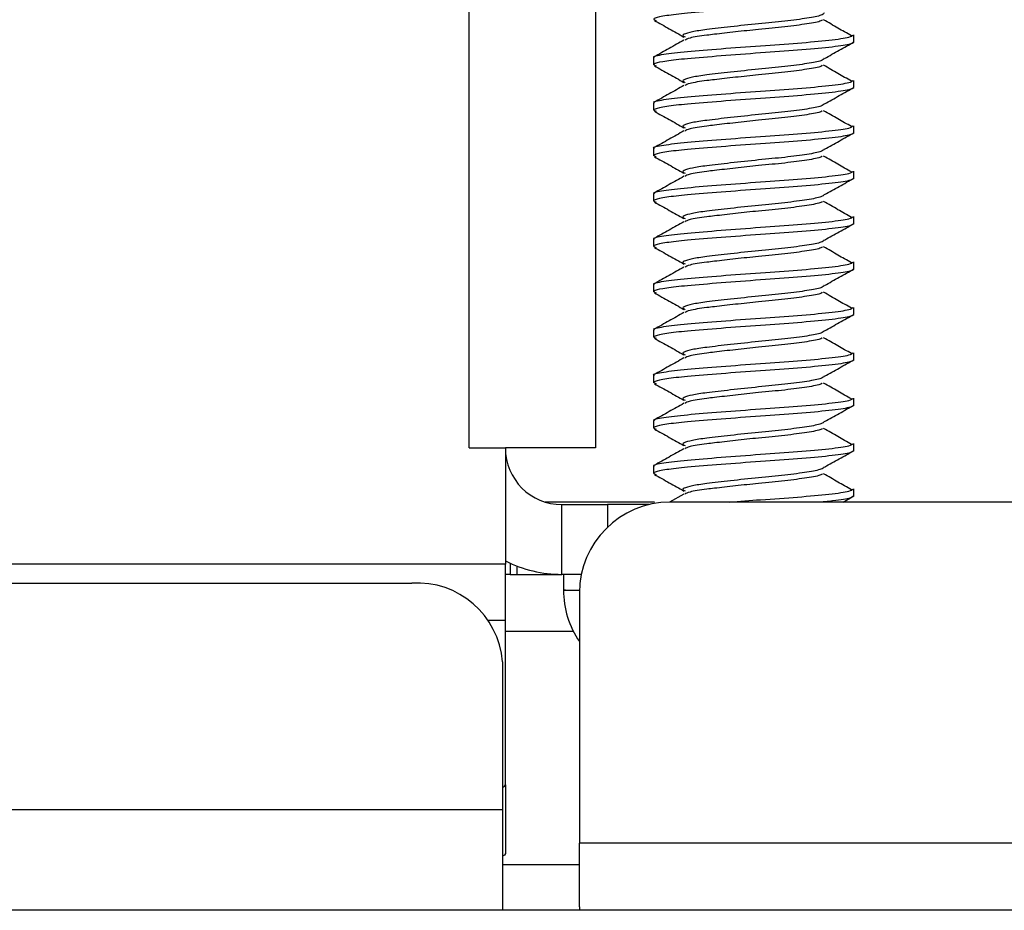
# Paper-space layout 'Sheet3' of a CAD drawing. Units: inches. Extents: x 0.7 to 16.6, y 0.4 to 10.7.
# Drawn here: x 14.6 to 14.8, y 9.6 to 9.7 of the extents above; entities that cross this region are included whole.
import ezdxf

# ---------------------------------------------------------------- set-up
doc = ezdxf.new("R2010")
doc.units = ezdxf.units.IN
doc.header["$MEASUREMENT"] = 0

psp = doc.layouts.new('Sheet3')

# ---------------------------------------------------------------- linework, layer by layer
at = {"color": 7, "linetype": 'Continuous', "lineweight": 25}
for p, q in [((14.70713107534464, 9.67338280505229), (14.70713107534464, 10.35863280505229)), ((14.72888107534463, 10.35863280505229), (14.72888107534463, 9.67338280505229)), ((14.77338107534464, 9.743206808637202), (14.77338107534464, 9.74445402985375)), ((14.73888107534464, 9.740547779853753), (14.73888107534464, 9.739300558637215)), ((14.77338107534464, 9.735394308637202), (14.77338107534464, 9.73664152985375)), ((14.73888107534464, 9.732735279853753), (14.73888107534464, 9.731488058637213)), ((14.77338107534464, 9.727581808637202), (14.77338107534464, 9.72882902985375)), ((14.73888107534464, 9.724922779853753), (14.73888107534464, 9.723675558637215)), ((14.77338107534464, 9.719769308637202), (14.77338107534464, 9.72101652985375)), ((14.73888107534464, 9.717110279853753), (14.73888107534464, 9.715863058637215)), ((14.77338107534464, 9.711956808637202), (14.77338107534464, 9.71320402985375)), ((14.73888107534464, 9.709297779853753), (14.73888107534464, 9.708050558637215)), ((14.77338107534464, 9.704144308637202), (14.77338107534464, 9.705391529853753)), ((14.73888107534464, 9.701485279853753), (14.73888107534464, 9.700238058637215)), ((14.77338107534464, 9.696331808637202), (14.77338107534464, 9.69757902985375)), ((14.73888107534464, 9.693672779853753), (14.73888107534464, 9.692425558637215)), ((14.77338107534464, 9.688519308637204), (14.77338107534464, 9.68976652985375)), ((14.73888107534464, 9.685860279853753), (14.73888107534464, 9.684613058637215)), ((14.77338107534464, 9.680706808637202), (14.77338107534464, 9.681954029853753)), ((14.73888107534464, 9.678047779853753), (14.73888107534464, 9.676800558637215)), ((14.70713107534464, 9.67338280505229), (14.71338107534463, 9.67338280505229)), ((14.72888107534463, 9.67338280505229), (14.71338107534463, 9.67338280505229)), ((14.71338107534463, 9.67338280505229), (14.71338107534463, 9.653386789324356)), ((14.77338107534464, 9.672894308637202), (14.77338107534464, 9.67414152985375)), ((14.73888107534464, 9.670235279853754), (14.73888107534464, 9.668988058637215)), ((14.74412422389298, 9.665443551776539), (14.74164162734772, 9.664047065395307)), ((14.77151100500557, 9.66407030505228), (14.77337287307042, 9.665116104717264)), ((14.77338107534464, 9.665081808637204), (14.77338107534464, 9.666329029853753)), ((14.73906845063994, 9.664070305052276), (14.72024319658163, 9.664070305052276)), ((14.72313107534463, 9.65163280505229), (14.72313107534463, 9.663632805052291)), ((14.72313107534463, 9.663632805052291), (14.73094357534463, 9.663632805052291)), ((14.73808449955902, 9.663632805052291), (14.73094357534463, 9.663632805052291)), ((14.93938107534463, 9.664070305052276), (14.74175607534463, 9.664070305052276)), ((14.71338107534463, 9.653386789324356), (14.46338107534463, 9.653386789324356)), ((14.71338107534463, 9.643770504709368), (14.71338107534463, 9.653386789324356)), ((14.71419955173607, 9.653551254784354), (14.71419955173607, 9.651632805052289)), ((14.71538107534463, 9.653060403619387), (14.71538107534463, 9.651632805052289)), ((14.71419955173607, 9.651632805052289), (14.71338107534463, 9.651632805052289)), ((14.71419955173607, 9.651632805052289), (14.71538107534463, 9.651632805052289)), ((14.71538107534463, 9.651632805052289), (14.72313107534463, 9.651632805052289)), ((14.72645965521605, 9.65163280505229), (14.72313107534463, 9.65163280505229)), ((14.72338107534464, 9.651632805052289), (14.72338107534464, 9.64888281008855)), ((14.47850607534463, 9.650111956298263), (14.69725607534463, 9.650111956298263)), ((14.72613107534463, 9.648445305052276), (14.72613107534463, 9.605382805052274)), ((14.71338107534463, 9.615419490857786), (14.71338107534463, 9.643770504709368)), ((14.71288107534463, 9.636580309364131), (14.71288107534463, 9.611164055052274)), ((14.71338107534463, 9.615419490857786), (14.71338107534463, 9.603584063639339)), ((14.46288107534463, 9.611164055052274), (14.71288107534463, 9.611164055052274)), ((14.71288107534463, 9.611164055052274), (14.71288107534463, 9.594443657272118)), ((14.93813107534463, 9.605382805052274), (14.72613107534463, 9.605382805052274)), ((14.72613107534463, 9.594445305052275), (14.72613107534463, 9.605382805052274)), ((14.72613107534463, 9.601632805052276), (14.71288107534463, 9.601632805052274)), ((14.71288107534463, 9.593820305052276), (14.46288107534463, 9.593820305052276)), ((14.71288107534463, 9.594443657272118), (14.71288107534463, 9.593820305052276)), ((14.72613107534463, 9.593820305052276), (14.71288107534463, 9.593820305052276)), ((14.72613107534463, 9.594445305052275), (14.72613107534463, 9.593820305052276)), ((14.93813107534463, 9.593820305052276), (14.72613107534463, 9.593820305052276))]:
    psp.add_line(p, q, dxfattribs=at)
at = {"color": 8, "linetype": 'Continuous', "lineweight": 25}
for p, q in [((14.73094357534463, 9.663632805052291), (14.73094357534463, 9.659724953484293)), ((14.71049271941314, 9.643770504709368), (14.71338107534463, 9.643770504709368)), ((14.71338107534463, 9.64188280505229), (14.72505175556323, 9.64188280505229))]:
    psp.add_line(p, q, dxfattribs=at)
at = {"color": 7, "linetype": 'Continuous', "lineweight": 25, "flags": 128}
for points in [[(14.71288107534463, 9.614965609941667), (14.71323096034778, 9.615167934681416), (14.71338107534463, 9.615419490857786)], [(14.71338107534463, 9.603584063639339), (14.71323096034778, 9.60333250746297), (14.71288107534463, 9.60313018272322)]]:
    psp.add_lwpolyline(points, dxfattribs=at)
at = {"color": 7, "linetype": 'Continuous', "lineweight": 25}
for centre, radius, start, end in [((14.72313107534463, 9.673382805052292), 0.00975000000000037, 180, 269.9999999999486), ((14.74175607534463, 9.648445305052276), 0.01562500000000178, 90, 180), ((14.72313107534463, 9.673382805052292), 0.02175000000000109, 243.36688125084, 270.0000000000008), ((14.69823263784463, 9.635452672119623), 0.01469177616718027, 4.401949652263855, 93.81126104947208), ((14.73888107534464, 9.648882810088553), 0.01550000503626065, 179.8053127033422, 214.6560600479893)]:
    psp.add_arc(centre, radius, start, end, dxfattribs=at)
for points, knots in [([(14.77328338620744, 9.751054473972138), (14.77316984203183, 9.750916261064543), (14.77292929863181, 9.750623456941922), (14.76939170817195, 9.750131324550901), (14.76394829283811, 9.749620347659313), (14.75725343805317, 9.749179996188687), (14.75042673156316, 9.748648706029591), (14.74475388392522, 9.748199797766686), (14.74083251700073, 9.7477807324185), (14.73930928530164, 9.747429105564548), (14.73875462553963, 9.747148571240745), (14.73912846146704, 9.747024736858927), (14.73936107401119, 9.746947683187795)], [0, 0, 0, 0, 0.1070564328785976, 0.226799113382184, 0.3465417938857331, 0.4625349538736877, 0.5833311462273373, 0.7010205181684666, 0.8007288346338566, 0.9037131320404022, 0.9400872637364299, 1, 1, 1, 1]), ([(14.76825844287574, 9.74825097267286), (14.7681786175589, 9.74811572603681), (14.76800749594451, 9.74782579768306), (14.76551500299377, 9.747336935473642), (14.76166517711209, 9.746826115242484), (14.75692384590177, 9.746385468115541), (14.7520949442344, 9.74585451832853), (14.748109744851, 9.745408752741518), (14.74537054328236, 9.744997467886597), (14.74424666345548, 9.744646401873029), (14.74380912191167, 9.744346002598443), (14.74412300863585, 9.744201098168775), (14.7443205255947, 9.744109915330933)], [0, 0, 0, 0, 0.1037993803734108, 0.2225148391895444, 0.3412302980055837, 0.4561902209013021, 0.5759616648174745, 0.6926201174121389, 0.7888104936458041, 0.888257670960631, 0.9296848088608416, 1, 1, 1, 1]), ([(14.73904123018251, 9.746945298372953), (14.7398908950823, 9.746470828453562), (14.74158808531054, 9.74552308339433), (14.74328060525966, 9.744572230731382), (14.74412579839235, 9.744097403748492)], [0, 0, 0, 0, 0.5006303275028712, 1, 1, 1, 1]), ([(14.7679461224274, 9.747042935998513), (14.76789314746858, 9.746983315856951), (14.76770190665545, 9.746768085782115), (14.7654709818585, 9.746359416763493), (14.76167773938865, 9.745850098820934), (14.75720056703453, 9.745434104139436), (14.75295251065358, 9.744975753539602), (14.74996766564351, 9.744634687471745), (14.7472415289581, 9.744311128574179), (14.74501090534011, 9.74397212134604), (14.74449217307706, 9.74367508025554), (14.74426826290827, 9.74354686281959)], [0, 0, 0, 0, 0.0541357904164711, 0.1954314417455, 0.3367270930744824, 0.4735528893464408, 0.5909660883108845, 0.7071795672065684, 0.7557014072900425, 0.8945488009393903, 0.9999999999999999, 0.9999999999999999, 0.9999999999999999, 0.9999999999999999]), ([(14.77294371909496, 9.74431102251987), (14.77217539742385, 9.744753646430803), (14.77059210285486, 9.745665769647724), (14.76899697971612, 9.74657865801512), (14.76817591827101, 9.747048551168788)], [0, 0, 0, 0, 0.4852676729672661, 1, 1, 1, 1]), ([(14.73904580342703, 9.740547779853753), (14.73899346402688, 9.740571049153974), (14.73858743379807, 9.740751564010237), (14.74039076362357, 9.74114254615449), (14.74440871394582, 9.741611390378825), (14.7504388815793, 9.742083224876902), (14.75724983777378, 9.742614763292897), (14.76395091580551, 9.743055079505456), (14.76938460682467, 9.743565952728622), (14.77286175574382, 9.744045817125205), (14.77310623931155, 9.744327271415784), (14.77321634726226, 9.74445402985375)], [0, 0, 0, 0, 0.01884720867229676, 0.1462098615750149, 0.2702968078340179, 0.3943837540933056, 0.521746406995992, 0.6440449355072442, 0.7702968078340929, 0.896548680160959, 1, 1, 1, 1]), ([(14.77328338620744, 9.743241973972138), (14.77316984203183, 9.743103761064544), (14.77292929863181, 9.742810956941922), (14.76939170817195, 9.742318824550901), (14.76394829283811, 9.741807847659313), (14.75725343805317, 9.741367496188687), (14.75042673156316, 9.740836206029593), (14.74475388392522, 9.740387297766686), (14.74083251700073, 9.7399682324185), (14.73930928530164, 9.739616605564548), (14.73875462553963, 9.739336071240745), (14.73912846146704, 9.73921223685893), (14.73936107401119, 9.739135183187797)], [0, 0, 0, 0, 0.1070564328785977, 0.2267991133821851, 0.3465417938857327, 0.4625349538736879, 0.5833311462273327, 0.7010205181684661, 0.8007288346338579, 0.9037131320404024, 0.9400872637364301, 1, 1, 1, 1]), ([(14.74412422389298, 9.743568551776537), (14.74327345369213, 9.743089509375556), (14.74156871329843, 9.742129622757021), (14.73986391239842, 9.741175427333935), (14.73900991189564, 9.740697434055617)], [0, 0, 0, 0, 0.4990614430194967, 1, 1, 1, 1]), ([(14.76833969486805, 9.740416009359127), (14.76917955915995, 9.740886918693025), (14.77085987764559, 9.741829068116981), (14.77253501190152, 9.742770315703986), (14.77337287307042, 9.743241104717262)], [0, 0, 0, 0, 0.4998244672522108, 1, 1, 1, 1]), ([(14.76825844287574, 9.74043847267286), (14.7681786175589, 9.74030322603681), (14.76800749594451, 9.74001329768306), (14.76551500299377, 9.739524435473644), (14.76166517711209, 9.739013615242484), (14.75692384590177, 9.738572968115541), (14.7520949442344, 9.73804201832853), (14.748109744851, 9.737596252741518), (14.74537054328236, 9.737184967886597), (14.74424666345548, 9.73683390187303), (14.74380912191167, 9.73653350259844), (14.74412300863585, 9.736388598168775), (14.7443205255947, 9.736297415330933)], [0, 0, 0, 0, 0.1037993803733814, 0.2225148391895113, 0.34123029800555, 0.4561902209012658, 0.575961664817436, 0.6926201174120976, 0.7888104936457596, 0.8882576709605843, 0.9296848088607939, 1, 1, 1, 1]), ([(14.73904123018251, 9.739132798372955), (14.7398908950823, 9.738658328453562), (14.74158808531054, 9.73771058339433), (14.74328060525966, 9.73675973073138), (14.74412579839235, 9.736284903748492)], [0, 0, 0, 0, 0.5006303275030196, 1, 1, 1, 1]), ([(14.7679461224274, 9.739230435998513), (14.76789314746858, 9.739170815856951), (14.76770190665545, 9.738955585782115), (14.7654709818585, 9.738546916763493), (14.76167773938865, 9.738037598820934), (14.75720056703453, 9.737621604139436), (14.75295251065358, 9.737163253539602), (14.74996766564351, 9.736822187471747), (14.7472415289581, 9.73649862857418), (14.74501090534011, 9.73615962134604), (14.74449217307706, 9.735862580255542), (14.74426826290827, 9.735734362819592)], [0, 0, 0, 0, 0.05413579041643846, 0.1954314417454581, 0.3367270930744501, 0.4735528893464046, 0.590966088310845, 0.7071795672065269, 0.7557014072900023, 0.8945488009393403, 1, 1, 1, 1]), ([(14.77294371909496, 9.73649852251987), (14.77217539742385, 9.736941146430803), (14.77059210285486, 9.737853269647722), (14.76899697971612, 9.73876615801512), (14.76817591827101, 9.73923605116879)], [0, 0, 0, 0, 0.4852676729675774, 1, 1, 1, 1]), ([(14.73904580342703, 9.732735279853753), (14.73899346402688, 9.732758549153974), (14.73858743379807, 9.732939064010237), (14.74039076362357, 9.73333004615449), (14.74440871394582, 9.733798890378827), (14.7504388815793, 9.734270724876902), (14.75724983777378, 9.734802263292897), (14.76395091580551, 9.735242579505456), (14.76938460682467, 9.735753452728622), (14.77286175574381, 9.736233317125206), (14.77310623931155, 9.736514771415784), (14.77321634726226, 9.73664152985375)], [0, 0, 0, 0, 0.01884720867229762, 0.1462098615750147, 0.2702968078340178, 0.3943837540933057, 0.5217464069959923, 0.6440449355072446, 0.7702968078340936, 0.8965486801609589, 1, 1, 1, 1]), ([(14.77328338620744, 9.735429473972136), (14.77316984203183, 9.735291261064544), (14.77292929863181, 9.734998456941922), (14.76939170817195, 9.734506324550901), (14.76394829283811, 9.733995347659313), (14.75725343805317, 9.733554996188687), (14.75042673156316, 9.733023706029593), (14.74475388392522, 9.732574797766686), (14.74083251700073, 9.7321557324185), (14.73930928530164, 9.731804105564548), (14.73875462553963, 9.731523571240745), (14.73912846146704, 9.731399736858927), (14.73936107401119, 9.731322683187795)], [0, 0, 0, 0, 0.1070564328785964, 0.2267991133821817, 0.3465417938857295, 0.4625349538736829, 0.5833311462273263, 0.7010205181684586, 0.8007288346338443, 0.903713132040389, 0.9400872637364182, 1, 1, 1, 1]), ([(14.74412422389298, 9.735756051776537), (14.74327345369213, 9.735277009375556), (14.74156871329843, 9.73431712275702), (14.73986391239842, 9.733362927333935), (14.73900991189564, 9.732884934055619)], [0, 0, 0, 0, 0.4990614430193813, 0.9999999999999999, 0.9999999999999999, 0.9999999999999999, 0.9999999999999999]), ([(14.76833969486805, 9.732603509359127), (14.76917955915995, 9.733074418693027), (14.77085987764559, 9.734016568116981), (14.77253501190153, 9.734957815703986), (14.77337287307042, 9.735428604717264)], [0, 0, 0, 0, 0.4998244672525059, 1, 1, 1, 1]), ([(14.76825844287574, 9.73262597267286), (14.7681786175589, 9.73249072603681), (14.76800749594451, 9.732200797683062), (14.76551500299377, 9.731711935473644), (14.76166517711209, 9.731201115242484), (14.75692384590177, 9.730760468115541), (14.7520949442344, 9.73022951832853), (14.748109744851, 9.729783752741518), (14.74537054328236, 9.729372467886597), (14.74424666345548, 9.72902140187303), (14.74380912191167, 9.72872100259844), (14.74412300863585, 9.728576098168775), (14.7443205255947, 9.728484915330935)], [0, 0, 0, 0, 0.1037993803733423, 0.2225148391894644, 0.3412302980055148, 0.4561902209012309, 0.5759616648174014, 0.692620117412064, 0.7888104936457238, 0.8882576709605525, 0.9296848088607608, 1, 1, 1, 1]), ([(14.73904123018251, 9.731320298372955), (14.7398908950823, 9.730845828453562), (14.74158808531054, 9.729898083394332), (14.74328060525966, 9.728947230731382), (14.74412579839235, 9.728472403748492)], [0, 0, 0, 0, 0.5006303275036134, 1, 1, 1, 1]), ([(14.7679461224274, 9.731417935998513), (14.76789314746858, 9.731358315856951), (14.76770190665545, 9.731143085782115), (14.7654709818585, 9.730734416763493), (14.76167773938865, 9.730225098820934), (14.75720056703453, 9.729809104139436), (14.75295251065358, 9.729350753539602), (14.74996766564351, 9.729009687471747), (14.7472415289581, 9.728686128574179), (14.74501090534011, 9.728347121346042), (14.74449217307706, 9.728050080255542), (14.74426826290826, 9.727921862819592)], [0, 0, 0, 0, 0.05413579041639107, 0.1954314417454106, 0.3367270930744043, 0.473552889346346, 0.5909660883107964, 0.7071795672064864, 0.7557014072899625, 0.8945488009393021, 1, 1, 1, 1]), ([(14.77294371909496, 9.72868602251987), (14.77217539742385, 9.729128646430803), (14.77059210285485, 9.730040769647722), (14.76899697971612, 9.73095365801512), (14.76817591827101, 9.73142355116879)], [0, 0, 0, 0, 0.4852676729675044, 1, 1, 1, 1]), ([(14.73904580342703, 9.724922779853753), (14.73899346402688, 9.724946049153974), (14.73858743379807, 9.725126564010239), (14.74039076362357, 9.72551754615449), (14.74440871394581, 9.725986390378827), (14.7504388815793, 9.726458224876904), (14.75724983777378, 9.726989763292897), (14.76395091580551, 9.727430079505456), (14.76938460682467, 9.727940952728622), (14.77286175574382, 9.728420817125205), (14.77310623931155, 9.728702271415784), (14.77321634726226, 9.72882902985375)], [0, 0, 0, 0, 0.01884720867229677, 0.1462098615750138, 0.2702968078340167, 0.3943837540933035, 0.5217464069959897, 0.6440449355072416, 0.7702968078340905, 0.8965486801609566, 1, 1, 1, 1]), ([(14.77328338620744, 9.727616973972138), (14.77316984203183, 9.727478761064544), (14.77292929863181, 9.727185956941922), (14.76939170817195, 9.726693824550901), (14.76394829283811, 9.726182847659313), (14.75725343805317, 9.725742496188687), (14.75042673156316, 9.725211206029593), (14.74475388392522, 9.724762297766686), (14.74083251700073, 9.724343232418502), (14.73930928530164, 9.723991605564548), (14.73875462553963, 9.723711071240745), (14.73912846146704, 9.72358723685893), (14.73936107401119, 9.723510183187797)], [0, 0, 0, 0, 0.1070564328785947, 0.2267991133821738, 0.3465417938857256, 0.4625349538736682, 0.5833311462273191, 0.7010205181684502, 0.8007288346338342, 0.903713132040377, 0.9400872637364044, 1, 1, 1, 1]), ([(14.74412422389298, 9.727943551776537), (14.74327345369213, 9.727464509375555), (14.74156871329843, 9.72650462275702), (14.73986391239842, 9.725550427333935), (14.73900991189564, 9.725072434055617)], [0, 0, 0, 0, 0.4990614430195286, 1, 1, 1, 1]), ([(14.76833969486805, 9.724791009359127), (14.76917955915995, 9.725261918693027), (14.77085987764559, 9.726204068116983), (14.77253501190153, 9.727145315703986), (14.77337287307042, 9.727616104717262)], [0, 0, 0, 0, 0.4998244672522762, 1, 1, 1, 1]), ([(14.76825844287574, 9.72481347267286), (14.7681786175589, 9.72467822603681), (14.76800749594451, 9.72438829768306), (14.76551500299377, 9.723899435473642), (14.76166517711209, 9.723388615242484), (14.75692384590177, 9.722947968115541), (14.75209494423439, 9.722417018328532), (14.748109744851, 9.721971252741518), (14.74537054328236, 9.721559967886597), (14.74424666345548, 9.72120890187303), (14.74380912191167, 9.72090850259844), (14.74412300863585, 9.720763598168775), (14.7443205255947, 9.720672415330933)], [0, 0, 0, 0, 0.1037993803733113, 0.2225148391894408, 0.3412302980054905, 0.4561902209012059, 0.5759616648173761, 0.6926201174120379, 0.7888104936456957, 0.8882576709605239, 0.9296848088607336, 1, 1, 1, 1]), ([(14.73904123018251, 9.723507798372955), (14.7398908950823, 9.723033328453562), (14.74158808531054, 9.72208558339433), (14.74328060525966, 9.721134730731382), (14.74412579839235, 9.720659903748492)], [0, 0, 0, 0, 0.5006303275033026, 1, 1, 1, 1]), ([(14.7679461224274, 9.723605435998513), (14.76789314746858, 9.723545815856951), (14.76770190665545, 9.723330585782115), (14.7654709818585, 9.722921916763495), (14.76167773938865, 9.722412598820934), (14.75720056703453, 9.721996604139436), (14.75295251065358, 9.721538253539602), (14.74996766564351, 9.721197187471747), (14.7472415289581, 9.720873628574179), (14.74501090534011, 9.720534621346042), (14.74449217307706, 9.72023758025554), (14.74426826290826, 9.72010936281959)], [0, 0, 0, 0, 0.05413579041635928, 0.1954314417453808, 0.3367270930743747, 0.4735528893463156, 0.5909660883107658, 0.707179567206456, 0.755701407289926, 0.8945488009392721, 1, 1, 1, 1]), ([(14.77294371909496, 9.72087352251987), (14.77217539742384, 9.721316146430803), (14.77059210285485, 9.72222826964772), (14.76899697971612, 9.723141158015117), (14.76817591827101, 9.72361105116879)], [0, 0, 0, 0, 0.4852676729675647, 1, 1, 1, 1]), ([(14.73904580342703, 9.717110279853753), (14.73899346402688, 9.717133549153974), (14.73858743379807, 9.717314064010239), (14.74039076362357, 9.71770504615449), (14.74440871394582, 9.718173890378827), (14.7504388815793, 9.718645724876904), (14.75724983777378, 9.719177263292897), (14.76395091580551, 9.719617579505456), (14.76938460682467, 9.720128452728622), (14.77286175574382, 9.720608317125205), (14.77310623931155, 9.720889771415784), (14.77321634726226, 9.72101652985375)], [0, 0, 0, 0, 0.01884720867229685, 0.1462098615750146, 0.270296807834015, 0.3943837540933033, 0.5217464069959904, 0.6440449355072432, 0.7702968078340929, 0.8965486801609583, 1, 1, 1, 1]), ([(14.77328338620744, 9.719804473972138), (14.77316984203183, 9.719666261064544), (14.77292929863181, 9.71937345694192), (14.76939170817195, 9.718881324550901), (14.76394829283811, 9.718370347659311), (14.75725343805317, 9.717929996188687), (14.75042673156316, 9.717398706029593), (14.74475388392522, 9.716949797766686), (14.74083251700073, 9.716530732418502), (14.73930928530164, 9.716179105564548), (14.73875462553963, 9.715898571240746), (14.73912846146704, 9.71577473685893), (14.73936107401119, 9.715697683187797)], [0, 0, 0, 0, 0.1070564328785833, 0.2267991133821634, 0.3465417938857173, 0.4625349538736618, 0.5833311462273147, 0.7010205181684426, 0.8007288346338332, 0.9037131320403765, 0.9400872637364039, 1, 1, 1, 1]), ([(14.74412422389298, 9.720131051776539), (14.74327345369213, 9.719652009375556), (14.74156871329844, 9.718692122757016), (14.73986391239843, 9.717737927333934), (14.73900991189564, 9.717259934055619)], [0, 0, 0, 0, 0.4990614430188672, 1, 1, 1, 1]), ([(14.76833969486805, 9.716978509359127), (14.76917955915995, 9.717449418693025), (14.77085987764559, 9.71839156811698), (14.77253501190153, 9.719332815703986), (14.77337287307042, 9.719803604717262)], [0, 0, 0, 0, 0.4998244672525492, 1, 1, 1, 1]), ([(14.73904123018251, 9.715695298372955), (14.7398908950823, 9.715220828453562), (14.74158808531054, 9.71427308339433), (14.74328060525966, 9.71332223073138), (14.74412579839235, 9.712847403748492)], [0, 0, 0, 0, 0.5006303275035668, 1, 1, 1, 1]), ([(14.76825844287574, 9.71700097267286), (14.7681786175589, 9.71686572603681), (14.76800749594451, 9.716575797683062), (14.76551500299377, 9.716086935473644), (14.76166517711209, 9.715576115242486), (14.75692384590177, 9.715135468115541), (14.75209494423439, 9.714604518328532), (14.748109744851, 9.71415875274152), (14.74537054328236, 9.713747467886597), (14.74424666345548, 9.71339640187303), (14.74380912191167, 9.713096002598443), (14.74412300863585, 9.712951098168777), (14.7443205255947, 9.712859915330933)], [0, 0, 0, 0, 0.1037993803732601, 0.2225148391893946, 0.3412302980054485, 0.4561902209011687, 0.5759616648173369, 0.692620117412003, 0.7888104936456688, 0.8882576709604972, 0.9296848088607094, 1, 1, 1, 1]), ([(14.7679461224274, 9.715792935998513), (14.76789314746858, 9.715733315856951), (14.76770190665545, 9.715518085782115), (14.7654709818585, 9.715109416763495), (14.76167773938865, 9.714600098820934), (14.75720056703453, 9.714184104139436), (14.75295251065358, 9.713725753539602), (14.74996766564351, 9.713384687471747), (14.7472415289581, 9.71306112857418), (14.74501090534011, 9.71272212134604), (14.74449217307706, 9.712425080255542), (14.74426826290826, 9.712296862819592)], [0, 0, 0, 0, 0.05413579041632499, 0.1954314417453444, 0.3367270930743356, 0.4735528893462749, 0.5909660883107233, 0.7071795672064117, 0.7557014072898809, 0.8945488009392234, 1, 1, 1, 1]), ([(14.77294371909496, 9.71306102251987), (14.77217539742384, 9.713503646430803), (14.77059210285485, 9.71441576964772), (14.76899697971612, 9.715328658015117), (14.76817591827101, 9.71579855116879)], [0, 0, 0, 0, 0.4852676729675924, 0.9999999999999999, 0.9999999999999999, 0.9999999999999999, 0.9999999999999999]), ([(14.73904580342703, 9.709297779853753), (14.73899346402688, 9.709321049153974), (14.73858743379807, 9.70950156401024), (14.74039076362357, 9.70989254615449), (14.74440871394582, 9.710361390378827), (14.7504388815793, 9.710833224876904), (14.75724983777378, 9.711364763292897), (14.76395091580551, 9.711805079505456), (14.76938460682467, 9.712315952728622), (14.77286175574382, 9.712795817125206), (14.77310623931155, 9.713077271415784), (14.77321634726226, 9.71320402985375)], [0, 0, 0, 0, 0.0188472086722969, 0.1462098615750148, 0.2702968078340188, 0.3943837540933031, 0.5217464069959904, 0.6440449355072436, 0.7702968078340933, 0.8965486801609582, 1, 1, 1, 1]), ([(14.74412422389298, 9.712318551776537), (14.74327345369213, 9.711839509375556), (14.74156871329844, 9.710879622757018), (14.73986391239842, 9.709925427333935), (14.73900991189564, 9.709447434055619)], [0, 0, 0, 0, 0.4990614430193477, 1, 1, 1, 1]), ([(14.77328338620744, 9.711991973972138), (14.77316984203183, 9.711853761064544), (14.77292929863181, 9.711560956941922), (14.76939170817196, 9.711068824550901), (14.76394829283811, 9.710557847659313), (14.75725343805317, 9.710117496188687), (14.75042673156316, 9.709586206029593), (14.74475388392522, 9.709137297766686), (14.74083251700073, 9.708718232418502), (14.73930928530164, 9.708366605564548), (14.73875462553963, 9.708086071240745), (14.73912846146704, 9.707962236858927), (14.73936107401119, 9.707885183187797)], [0, 0, 0, 0, 0.1070564328785808, 0.2267991133821593, 0.3465417938857129, 0.462534953873656, 0.5833311462273028, 0.7010205181684331, 0.8007288346338204, 0.9037131320403635, 0.9400872637363905, 1, 1, 1, 1]), ([(14.76833969486805, 9.709166009359127), (14.76917955915995, 9.709636918693025), (14.77085987764559, 9.71057906811698), (14.77253501190153, 9.711520315703986), (14.77337287307042, 9.711991104717264)], [0, 0, 0, 0, 0.4998244672522549, 1, 1, 1, 1]), ([(14.76825844287574, 9.70918847267286), (14.7681786175589, 9.70905322603681), (14.76800749594451, 9.708763297683062), (14.76551500299377, 9.708274435473644), (14.76166517711209, 9.707763615242484), (14.75692384590177, 9.707322968115541), (14.7520949442344, 9.70679201832853), (14.748109744851, 9.706346252741518), (14.74537054328236, 9.705934967886597), (14.74424666345548, 9.70558390187303), (14.74380912191167, 9.70528350259844), (14.74412300863585, 9.705138598168775), (14.7443205255947, 9.705047415330935)], [0, 0, 0, 0, 0.1037993803732193, 0.222514839189354, 0.341230298005407, 0.4561902209011263, 0.5759616648172936, 0.6926201174119591, 0.7888104936456253, 0.8882576709604527, 0.9296848088606637, 1, 1, 1, 1]), ([(14.73904123018251, 9.707882798372955), (14.73989089508231, 9.707408328453562), (14.74158808531054, 9.706460583394332), (14.74328060525966, 9.705509730731382), (14.74412579839235, 9.705034903748492)], [0, 0, 0, 0, 0.5006303275044804, 0.9999999999999999, 0.9999999999999999, 0.9999999999999999, 0.9999999999999999]), ([(14.7679461224274, 9.707980435998513), (14.76789314746858, 9.707920815856951), (14.76770190665545, 9.707705585782115), (14.7654709818585, 9.707296916763495), (14.76167773938865, 9.706787598820934), (14.75720056703453, 9.706371604139436), (14.75295251065358, 9.705913253539602), (14.74996766564351, 9.705572187471747), (14.7472415289581, 9.70524862857418), (14.74501090534011, 9.704909621346042), (14.74449217307706, 9.704612580255542), (14.74426826290826, 9.704484362819592)], [0, 0, 0, 0, 0.05413579041626096, 0.1954314417452833, 0.3367270930742798, 0.4735528893462243, 0.5909660883106771, 0.7071795672063622, 0.7557014072898368, 0.8945488009391808, 1, 1, 1, 1]), ([(14.77294371909496, 9.70524852251987), (14.77217539742384, 9.705691146430803), (14.77059210285485, 9.70660326964772), (14.76899697971612, 9.707516158015117), (14.76817591827101, 9.70798605116879)], [0, 0, 0, 0, 0.485267672967406, 1, 1, 1, 1]), ([(14.73904580342703, 9.701485279853753), (14.73899346402688, 9.701508549153974), (14.73858743379807, 9.701689064010239), (14.74039076362357, 9.70208004615449), (14.74440871394582, 9.702548890378827), (14.7504388815793, 9.703020724876904), (14.75724983777378, 9.703552263292897), (14.76395091580551, 9.703992579505458), (14.76938460682467, 9.704503452728622), (14.77286175574382, 9.704983317125205), (14.77310623931155, 9.705264771415786), (14.77321634726226, 9.705391529853753)], [0, 0, 0, 0, 0.01884720867229702, 0.1462098615750157, 0.2702968078340191, 0.3943837540933076, 0.5217464069959894, 0.6440449355072424, 0.7702968078340917, 0.8965486801609573, 1, 1, 1, 1]), ([(14.77328338620744, 9.704179473972138), (14.77316984203183, 9.704041261064544), (14.77292929863181, 9.703748456941922), (14.76939170817196, 9.703256324550901), (14.76394829283811, 9.702745347659313), (14.75725343805317, 9.702304996188689), (14.75042673156316, 9.701773706029593), (14.74475388392522, 9.701324797766686), (14.74083251700073, 9.700905732418502), (14.73930928530164, 9.700554105564548), (14.73875462553963, 9.700273571240745), (14.73912846146704, 9.70014973685893), (14.73936107401119, 9.700072683187797)], [0, 0, 0, 0, 0.1070564328785804, 0.2267991133821583, 0.3465417938857089, 0.4625349538736503, 0.5833311462272952, 0.701020518168424, 0.8007288346338091, 0.9037131320403511, 0.9400872637363775, 1, 1, 1, 1]), ([(14.74412422389298, 9.704506051776539), (14.74327345369213, 9.704027009375555), (14.74156871329844, 9.703067122757018), (14.73986391239842, 9.702112927333934), (14.73900991189564, 9.701634934055619)], [0, 0, 0, 0, 0.4990614430198312, 1, 1, 1, 1]), ([(14.76833969486805, 9.701353509359127), (14.76917955915995, 9.701824418693027), (14.7708598776456, 9.702766568116978), (14.77253501190153, 9.703707815703984), (14.77337287307042, 9.704178604717264)], [0, 0, 0, 0, 0.4998244672526319, 1, 1, 1, 1]), ([(14.76825844287574, 9.70137597267286), (14.7681786175589, 9.70124072603681), (14.76800749594451, 9.70095079768306), (14.76551500299377, 9.700461935473644), (14.76166517711209, 9.699951115242486), (14.75692384590177, 9.699510468115541), (14.75209494423439, 9.698979518328532), (14.74810974485101, 9.698533752741518), (14.74537054328236, 9.698122467886598), (14.74424666345548, 9.69777140187303), (14.74380912191167, 9.697471002598443), (14.74412300863585, 9.697326098168775), (14.7443205255947, 9.697234915330933)], [0, 0, 0, 0, 0.1037993803731778, 0.2225148391893112, 0.3412302980053644, 0.4561902209010839, 0.5759616648172515, 0.6926201174119172, 0.7888104936455824, 0.88825767096041, 0.9296848088606211, 1, 1, 1, 1]), ([(14.73904123018251, 9.700070298372955), (14.73989089508231, 9.699595828453562), (14.74158808531055, 9.698648083394334), (14.74328060525966, 9.697697230731382), (14.74412579839235, 9.697222403748492)], [0, 0, 0, 0, 0.5006303275052506, 1, 1, 1, 1]), ([(14.7679461224274, 9.700167935998513), (14.76789314746858, 9.700108315856951), (14.76770190665545, 9.699893085782117), (14.7654709818585, 9.699484416763495), (14.76167773938865, 9.698975098820936), (14.75720056703453, 9.698559104139436), (14.75295251065358, 9.698100753539602), (14.74996766564351, 9.697759687471747), (14.7472415289581, 9.69743612857418), (14.74501090534011, 9.69709712134604), (14.74449217307706, 9.69680008025554), (14.74426826290826, 9.69667186281959)], [0, 0, 0, 0, 0.0541357904162281, 0.1954314417452497, 0.3367270930742436, 0.4735528893461847, 0.5909660883106349, 0.7071795672063179, 0.7557014072897941, 0.8945488009391344, 0.9999999999999999, 0.9999999999999999, 0.9999999999999999, 0.9999999999999999]), ([(14.77294371909496, 9.69743602251987), (14.77217539742384, 9.697878646430803), (14.77059210285485, 9.69879076964772), (14.76899697971612, 9.699703658015117), (14.76817591827101, 9.70017355116879)], [0, 0, 0, 0, 0.4852676729669024, 1, 1, 1, 1]), ([(14.73904580342703, 9.693672779853753), (14.73899346402688, 9.693696049153976), (14.73858743379807, 9.693876564010237), (14.74039076362357, 9.694267546154492), (14.74440871394582, 9.694736390378825), (14.7504388815793, 9.695208224876904), (14.75724983777378, 9.695739763292897), (14.76395091580551, 9.696180079505456), (14.76938460682467, 9.696690952728622), (14.77286175574382, 9.697170817125206), (14.77310623931155, 9.697452271415786), (14.77321634726226, 9.69757902985375)], [0, 0, 0, 0, 0.01884720867229752, 0.1462098615750153, 0.2702968078340187, 0.3943837540933071, 0.5217464069959891, 0.6440449355072421, 0.7702968078340915, 0.8965486801609571, 1, 1, 1, 1]), ([(14.77328338620744, 9.696366973972138), (14.77316984203183, 9.696228761064544), (14.77292929863181, 9.695935956941922), (14.76939170817195, 9.695443824550901), (14.76394829283811, 9.694932847659313), (14.75725343805317, 9.694492496188687), (14.75042673156316, 9.693961206029593), (14.74475388392522, 9.693512297766688), (14.74083251700073, 9.693093232418502), (14.73930928530164, 9.692741605564548), (14.73875462553963, 9.692461071240746), (14.73912846146704, 9.69233723685893), (14.73936107401119, 9.692260183187797)], [0, 0, 0, 0, 0.1070564328785788, 0.2267991133821601, 0.3465417938857042, 0.4625349538736538, 0.5833311462272983, 0.7010205181684268, 0.8007288346338095, 0.9037131320403508, 0.9400872637363777, 1, 1, 1, 1]), ([(14.74412422389298, 9.696693551776539), (14.74327345369213, 9.696214509375555), (14.74156871329844, 9.695254622757016), (14.73986391239842, 9.694300427333934), (14.73900991189564, 9.693822434055619)], [0, 0, 0, 0, 0.499061443019644, 1, 1, 1, 1]), ([(14.76833969486805, 9.693541009359127), (14.76917955915995, 9.694011918693025), (14.77085987764559, 9.69495406811698), (14.77253501190153, 9.695895315703986), (14.77337287307042, 9.696366104717264)], [0, 0, 0, 0, 0.4998244672522506, 1, 1, 1, 1]), ([(14.73904123018251, 9.692257798372955), (14.73989089508231, 9.691783328453562), (14.74158808531054, 9.690835583394332), (14.74328060525966, 9.68988473073138), (14.74412579839235, 9.689409903748492)], [0, 0, 0, 0, 0.5006303275044907, 1, 1, 1, 1]), ([(14.76825844287574, 9.69356347267286), (14.7681786175589, 9.693428226036808), (14.76800749594451, 9.693138297683062), (14.76551500299377, 9.692649435473644), (14.76166517711209, 9.692138615242486), (14.75692384590177, 9.691697968115541), (14.75209494423439, 9.691167018328532), (14.748109744851, 9.69072125274152), (14.74537054328236, 9.690309967886597), (14.74424666345548, 9.68995890187303), (14.74380912191167, 9.689658502598443), (14.74412300863585, 9.689513598168777), (14.7443205255947, 9.689422415330933)], [0, 0, 0, 0, 0.1037993803731395, 0.2225148391892771, 0.3412302980053307, 0.4561902209010525, 0.5759616648172221, 0.6926201174118898, 0.788810493645554, 0.8882576709603863, 0.9296848088605982, 1, 1, 1, 1]), ([(14.7679461224274, 9.692355435998513), (14.76789314746858, 9.692295815856951), (14.76770190665545, 9.692080585782115), (14.7654709818585, 9.691671916763495), (14.76167773938865, 9.691162598820934), (14.75720056703453, 9.690746604139436), (14.75295251065358, 9.690288253539604), (14.74996766564351, 9.689947187471747), (14.7472415289581, 9.68962362857418), (14.74501090534011, 9.68928462134604), (14.74449217307706, 9.688987580255542), (14.74426826290826, 9.688859362819592)], [0, 0, 0, 0, 0.05413579041619297, 0.1954314417452167, 0.336727093074194, 0.4735528893461474, 0.5909660883105868, 0.7071795672062737, 0.7557014072897484, 0.8945488009390828, 0.9999999999999999, 0.9999999999999999, 0.9999999999999999, 0.9999999999999999]), ([(14.77294371909496, 9.68962352251987), (14.77217539742384, 9.690066146430803), (14.77059210285485, 9.69097826964772), (14.76899697971611, 9.69189115801512), (14.76817591827101, 9.692361051168792)], [0, 0, 0, 0, 0.4852676729669473, 1, 1, 1, 1]), ([(14.73904580342703, 9.685860279853754), (14.73899346402688, 9.685883549153974), (14.73858743379807, 9.686064064010239), (14.74039076362357, 9.68645504615449), (14.74440871394582, 9.686923890378827), (14.7504388815793, 9.687395724876904), (14.75724983777378, 9.687927263292897), (14.76395091580551, 9.688367579505458), (14.76938460682467, 9.688878452728622), (14.77286175574382, 9.689358317125206), (14.77310623931155, 9.689639771415784), (14.77321634726226, 9.68976652985375)], [0, 0, 0, 0, 0.01884720867229687, 0.1462098615750158, 0.2702968078340164, 0.3943837540933036, 0.5217464069959962, 0.6440449355072394, 0.7702968078340889, 0.8965486801609608, 1, 1, 1, 1]), ([(14.77328338620744, 9.688554473972138), (14.77316984203183, 9.688416261064544), (14.77292929863181, 9.688123456941922), (14.76939170817196, 9.687631324550901), (14.76394829283811, 9.687120347659313), (14.75725343805317, 9.686679996188687), (14.75042673156316, 9.686148706029593), (14.74475388392522, 9.685699797766686), (14.74083251700073, 9.685280732418502), (14.73930928530164, 9.684929105564548), (14.73875462553963, 9.684648571240746), (14.73912846146704, 9.68452473685893), (14.73936107401119, 9.684447683187797)], [0, 0, 0, 0, 0.1070564328785771, 0.2267991133821578, 0.3465417938856987, 0.4625349538736472, 0.5833311462272899, 0.7010205181684177, 0.8007288346337988, 0.9037131320403374, 0.940087263736365, 1, 1, 1, 1]), ([(14.74412422389298, 9.688881051776537), (14.74327345369213, 9.688402009375556), (14.74156871329843, 9.687442122757018), (14.73986391239842, 9.686487927333935), (14.73900991189564, 9.686009934055619)], [0, 0, 0, 0, 0.499061443020238, 0.9999999999999999, 0.9999999999999999, 0.9999999999999999, 0.9999999999999999]), ([(14.76833969486805, 9.685728509359128), (14.76917955915995, 9.686199418693025), (14.7708598776456, 9.687141568116978), (14.77253501190153, 9.688082815703986), (14.77337287307042, 9.688553604717264)], [0, 0, 0, 0, 0.4998244672523686, 1, 1, 1, 1]), ([(14.76825844287574, 9.68575097267286), (14.7681786175589, 9.68561572603681), (14.76800749594451, 9.685325797683062), (14.76551500299377, 9.684836935473644), (14.76166517711209, 9.684326115242486), (14.75692384590177, 9.683885468115541), (14.75209494423439, 9.683354518328532), (14.748109744851, 9.68290875274152), (14.74537054328236, 9.682497467886598), (14.74424666345548, 9.68214640187303), (14.74380912191167, 9.681846002598443), (14.74412300863585, 9.681701098168775), (14.7443205255947, 9.681609915330933)], [0, 0, 0, 0, 0.103799380373099, 0.2225148391892338, 0.3412302980052782, 0.4561902209009987, 0.5759616648171808, 0.6926201174118479, 0.7888104936455099, 0.888257670960341, 0.9296848088605525, 1, 1, 1, 1]), ([(14.73904123018251, 9.684445298372955), (14.73989089508231, 9.683970828453562), (14.74158808531054, 9.683023083394332), (14.74328060525966, 9.68207223073138), (14.74412579839235, 9.681597403748492)], [0, 0, 0, 0, 0.5006303275047009, 1, 1, 1, 1]), ([(14.7679461224274, 9.684542935998513), (14.76789314746858, 9.684483315856951), (14.76770190665545, 9.684268085782115), (14.7654709818585, 9.683859416763495), (14.76167773938865, 9.683350098820936), (14.75720056703453, 9.682934104139436), (14.75295251065358, 9.682475753539602), (14.74996766564351, 9.682134687471747), (14.7472415289581, 9.68181112857418), (14.74501090534011, 9.681472121346042), (14.74449217307706, 9.681175080255542), (14.74426826290826, 9.681046862819592)], [0, 0, 0, 0, 0.05413579041613085, 0.1954314417451606, 0.3367270930741421, 0.4735528893460986, 0.5909660883105412, 0.7071795672062317, 0.7557014072897016, 0.8945488009390465, 1, 1, 1, 1]), ([(14.77294371909496, 9.68181102251987), (14.77217539742384, 9.682253646430803), (14.77059210285485, 9.68316576964772), (14.76899697971612, 9.68407865801512), (14.76817591827101, 9.68454855116879)], [0, 0, 0, 0, 0.4852676729664047, 1, 1, 1, 1]), ([(14.73904580342703, 9.678047779853753), (14.73899346402688, 9.678071049153976), (14.73858743379807, 9.678251564010239), (14.74039076362357, 9.678642546154492), (14.74440871394582, 9.679111390378827), (14.7504388815793, 9.679583224876904), (14.75724983777378, 9.680114763292899), (14.76395091580551, 9.680555079505458), (14.76938460682467, 9.681065952728622), (14.77286175574382, 9.681545817125205), (14.77310623931155, 9.681827271415786), (14.77321634726226, 9.681954029853753)], [0, 0, 0, 0, 0.01884720867229699, 0.1462098615750143, 0.2702968078340144, 0.3943837540933026, 0.5217464069959942, 0.644044935507247, 0.7702968078340882, 0.8965486801609585, 0.9999999999999999, 0.9999999999999999, 0.9999999999999999, 0.9999999999999999]), ([(14.77328338620744, 9.680741973972138), (14.77316984203183, 9.680603761064544), (14.77292929863181, 9.680310956941922), (14.76939170817196, 9.679818824550901), (14.76394829283811, 9.679307847659313), (14.75725343805317, 9.678867496188689), (14.75042673156316, 9.678336206029595), (14.74475388392522, 9.677887297766686), (14.74083251700073, 9.677468232418502), (14.73930928530164, 9.677116605564548), (14.73875462553963, 9.676836071240746), (14.73912846146704, 9.67671223685893), (14.73936107401119, 9.676635183187797)], [0, 0, 0, 0, 0.1070564328785658, 0.2267991133821472, 0.3465417938856915, 0.4625349538736412, 0.5833311462272859, 0.7010205181684103, 0.8007288346337978, 0.9037131320403382, 0.9400872637363645, 1, 1, 1, 1]), ([(14.74412422389298, 9.681068551776539), (14.74327345369213, 9.680589509375555), (14.74156871329844, 9.679629622757016), (14.73986391239842, 9.678675427333934), (14.73900991189564, 9.678197434055619)], [0, 0, 0, 0, 0.4990614430203716, 1, 1, 1, 1]), ([(14.76833969486805, 9.677916009359127), (14.76917955915995, 9.678386918693027), (14.7708598776456, 9.679329068116978), (14.77253501190153, 9.680270315703984), (14.77337287307042, 9.680741104717264)], [0, 0, 0, 0, 0.4998244672521899, 1, 1, 1, 1]), ([(14.76825844287574, 9.67793847267286), (14.7681786175589, 9.67780322603681), (14.76800749594451, 9.67751329768306), (14.76551500299377, 9.677024435473644), (14.76166517711209, 9.676513615242486), (14.75692384590177, 9.676072968115541), (14.7520949442344, 9.67554201832853), (14.748109744851, 9.67509625274152), (14.74537054328236, 9.674684967886597), (14.74424666345548, 9.674333901873032), (14.74380912191167, 9.674033502598443), (14.74412300863585, 9.673888598168775), (14.7443205255947, 9.673797415330933)], [0, 0, 0, 0, 0.103799380373059, 0.2225148391891928, 0.3412302980052377, 0.4561902209009587, 0.5759616648171343, 0.6926201174118018, 0.7888104936454698, 0.8882576709603005, 0.9296848088605122, 1, 1, 1, 1]), ([(14.7679461224274, 9.676730435998513), (14.76789314746858, 9.676670815856951), (14.76770190665545, 9.676455585782117), (14.7654709818585, 9.676046916763495), (14.76167773938865, 9.675537598820936), (14.75720056703453, 9.675121604139438), (14.75295251065358, 9.674663253539602), (14.74996766564351, 9.674322187471747), (14.7472415289581, 9.67399862857418), (14.74501090534011, 9.67365962134604), (14.74449217307706, 9.67336258025554), (14.74426826290826, 9.67323436281959)], [0, 0, 0, 0, 0.05413579041609824, 0.1954314417451298, 0.336727093074115, 0.473552889346076, 0.590966088310522, 0.7071795672062081, 0.7557014072896856, 0.8945488009390344, 1, 1, 1, 1]), ([(14.77294371909496, 9.67399852251987), (14.77217539742384, 9.674441146430802), (14.77059210285484, 9.675353269647719), (14.76899697971611, 9.676266158015117), (14.76817591827101, 9.67673605116879)], [0, 0, 0, 0, 0.4852676729670035, 1, 1, 1, 1]), ([(14.73904123018251, 9.676632798372957), (14.7398908950823, 9.67615832845356), (14.74158808531054, 9.675210583394328), (14.74328060525966, 9.67425973073138), (14.74412579839235, 9.673784903748492)], [0, 0, 0, 0, 0.5006303275042896, 1, 1, 1, 1]), ([(14.73904580342703, 9.670235279853754), (14.73899346402688, 9.670258549153976), (14.73858743379807, 9.670439064010239), (14.74039076362357, 9.670830046154492), (14.74440871394582, 9.671298890378827), (14.7504388815793, 9.671770724876904), (14.75724983777378, 9.672302263292899), (14.76395091580551, 9.672742579505456), (14.76938460682467, 9.673253452728622), (14.77286175574382, 9.673733317125206), (14.77310623931155, 9.674014771415786), (14.77321634726226, 9.67414152985375)], [0, 0, 0, 0, 0.01884720867229681, 0.146209861575013, 0.2702968078340162, 0.3943837540933042, 0.521746406995991, 0.644044935507243, 0.7702968078340923, 0.8965486801609585, 0.9999999999999999, 0.9999999999999999, 0.9999999999999999, 0.9999999999999999]), ([(14.77328338620744, 9.672929473972138), (14.77316984203183, 9.672791261064544), (14.77292929863181, 9.672498456941923), (14.76939170817195, 9.672006324550903), (14.76394829283811, 9.671495347659315), (14.75725343805317, 9.671054996188689), (14.75042673156316, 9.670523706029593), (14.74475388392522, 9.670074797766688), (14.74083251700073, 9.669655732418502), (14.73930928530164, 9.66930410556455), (14.73875462553963, 9.669023571240746), (14.73912846146704, 9.66889973685893), (14.73936107401119, 9.668822683187797)], [0, 0, 0, 0, 0.1070564328785642, 0.2267991133821448, 0.3465417938856858, 0.4625349538736345, 0.5833311462272726, 0.7010205181684005, 0.8007288346337847, 0.9037131320403247, 0.9400872637363505, 1, 1, 1, 1]), ([(14.74412422389298, 9.673256051776539), (14.74327345369213, 9.672777009375555), (14.74156871329844, 9.671817122757016), (14.73986391239842, 9.670862927333934), (14.73900991189564, 9.670384934055619)], [0, 0, 0, 0, 0.4990614430202235, 1, 1, 1, 1]), ([(14.76833969486805, 9.670103509359127), (14.76917955915995, 9.670574418693025), (14.7708598776456, 9.671516568116978), (14.77253501190153, 9.672457815703984), (14.77337287307042, 9.672928604717264)], [0, 0, 0, 0, 0.4998244672520856, 1, 1, 1, 1]), ([(14.76825844287574, 9.67012597267286), (14.7681786175589, 9.66999072603681), (14.76800749594451, 9.669700797683062), (14.76551500299377, 9.669211935473644), (14.76166517711209, 9.668701115242486), (14.75692384590177, 9.668260468115541), (14.75209494423439, 9.667729518328532), (14.74810974485101, 9.66728375274152), (14.74537054328236, 9.666872467886598), (14.74424666345548, 9.66652140187303), (14.74380912191167, 9.666221002598443), (14.74412300863585, 9.666076098168777), (14.7443205255947, 9.665984915330933)], [0, 0, 0, 0, 0.103799380373028, 0.2225148391891641, 0.3412302980052078, 0.4561902209009283, 0.5759616648171033, 0.6926201174117697, 0.7888104936454369, 0.8882576709602656, 0.9296848088604769, 1, 1, 1, 1]), ([(14.73904123018251, 9.668820298372955), (14.73989089508231, 9.668345828453562), (14.74158808531054, 9.66739808339433), (14.74328060525966, 9.66644723073138), (14.74412579839235, 9.665972403748492)], [0, 0, 0, 0, 0.5006303275049299, 0.9999999999999999, 0.9999999999999999, 0.9999999999999999, 0.9999999999999999]), ([(14.7679461224274, 9.668917935998513), (14.76789314746858, 9.668858315856951), (14.76770190665545, 9.668643085782115), (14.7654709818585, 9.668234416763497), (14.76167773938866, 9.667725098820934), (14.75720056703453, 9.667309104139436), (14.75295251065358, 9.666850753539604), (14.74996766564351, 9.666509687471747), (14.7472415289581, 9.66618612857418), (14.74501090534011, 9.66584712134604), (14.74449217307706, 9.665550080255542), (14.74426826290826, 9.665421862819592)], [0, 0, 0, 0, 0.05413579041609472, 0.1954314417451065, 0.336727093074094, 0.4735528893460451, 0.5909660883104826, 0.7071795672061587, 0.7557014072896326, 0.8945488009389678, 0.9999999999999999, 0.9999999999999999, 0.9999999999999999, 0.9999999999999999]), ([(14.77294371909496, 9.66618602251987), (14.77217539742384, 9.666628646430802), (14.77059210285484, 9.667540769647719), (14.76899697971611, 9.668453658015117), (14.76817591827101, 9.66892355116879)], [0, 0, 0, 0, 0.485267672966995, 1, 1, 1, 1]), ([(14.75191477920198, 9.66407030505228), (14.75371237642229, 9.664210264408846), (14.7576821611242, 9.664519348394018), (14.76396106751008, 9.664930393899716), (14.76938184510583, 9.665440867199285), (14.77286230276619, 9.665920834066272), (14.77310640917323, 9.666202276676335), (14.77321634726226, 9.666329029853753)], [0, 0, 0, 0, 0.1746591732926558, 0.3857145006401347, 0.6035922671720809, 0.8214700337040549, 1, 1, 1, 1]), ([(14.77328338620744, 9.66511697397214), (14.77314854315492, 9.664979100848273), (14.77286287807216, 9.664687016557668), (14.77052272908375, 9.664319176968066), (14.76822056594379, 9.664111057776323), (14.76776976936728, 9.66407030505228)], [0, 0, 0, 0, 0.4182615160665425, 0.8860872574875253, 1, 1, 1, 1])]:
    psp.add_open_spline(points, degree=3, knots=knots, dxfattribs=at)
at = {"color": 8, "linetype": 'Continuous', "lineweight": 25}
psp.add_open_spline([(14.72372181107171, 9.648882810088551), (14.72360892207237, 9.648882810088551), (14.72291197141361, 9.648882810088551), (14.72470776041543, 9.648882810088551), (14.7262126754208, 9.648882810088551)], degree=3, knots=[0, 0, 0, 0, 0.1619755974469854, 1, 1, 1, 1], dxfattribs=at)

doc.saveas('drawing.dxf')
